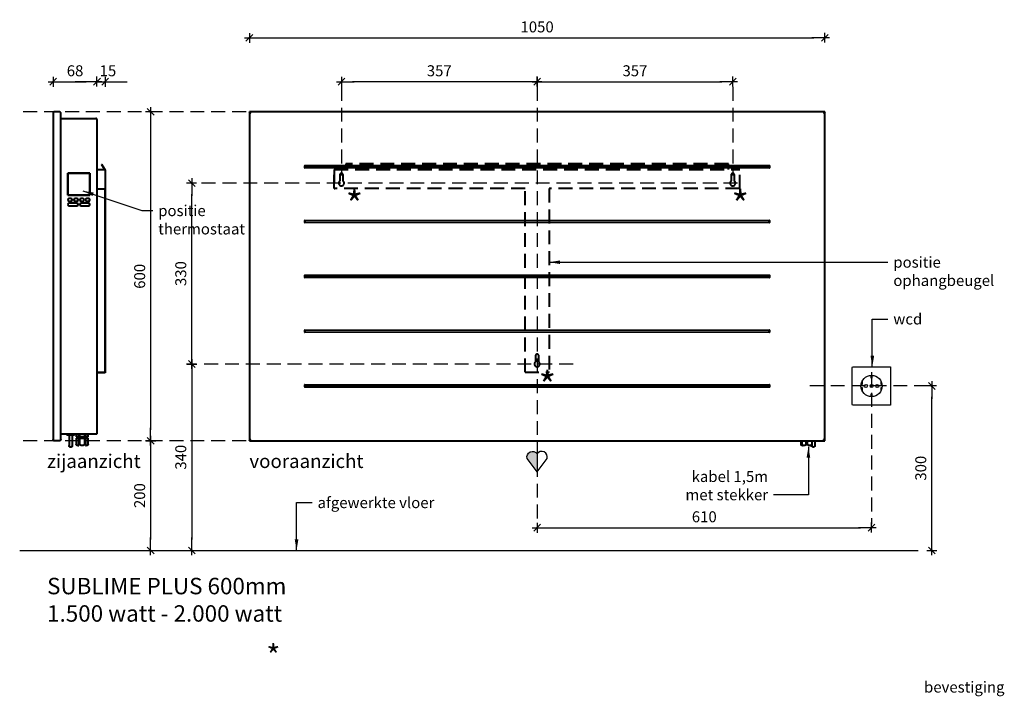
# Model space of a CAD drawing. Extents: x -25 to 1921, y -266 to 2328.
# Drawn here: x -25 to 1771, y 1094 to 2328 of the extents above; entities that cross this region are included whole.
import ezdxf

# ---------------------------------------------------------------- set-up
doc = ezdxf.new("R2010")
doc.units = 0
doc.header["$LTSCALE"] = 2
doc.header["$PDMODE"] = 1
doc.header["$PDSIZE"] = -3
doc.linetypes.add('DASHED', pattern=[19.05, 12.7, -6.35])
doc.layers.get('0').update_dxf_attribs({"linetype": 'CONTINUOUS'})
doc.layers.get('DEFPOINTS').update_dxf_attribs({"linetype": 'CONTINUOUS'})
doc.layers.add('Layer 1', color=7, linetype='CONTINUOUS')
doc.layers.add('M-EQPM', color=1, linetype='CONTINUOUS', lineweight=40)
doc.styles.add('ALFA-0_25', font='verdana.ttf')
doc.styles.add('Roman S', font='romans.shx')
doc.dimstyles.new('Rialto style 1', dxfattribs={"dimtxt": 2, "dimasz": 2, "dimexe": 0, "dimexo": 0, "dimgap": 1, "dimtad": 1, "dimzin": 12, "dimdsep": 46, "dimtxsty": 'Roman S', "dimblk1": 'DIM1', "dimblk2": 'DIM1', "dimsah": 1, "dimcen": 1, "dimse1": 1, "dimse2": 1, "dimclrd": 1, "dimclre": 1, "dimclrt": 2, "dimadec": 0, "dimazin": 0, "dimtfac": 0.75, "dimtix": 1, "dimtmove": 1, "dimatfit": 3, "dimfxl": 1, "dimtvp": 1.5, "dimtolj": 1, "dimtzin": 0, "dimarcsym": 0})

# ---------------------------------------------------------------- blocks, each defined once
blk = doc.blocks.new('DIM1')
at = {"color": 1}
for p, q in [((0.438, 0), (-1.173, 0)), ((0.31, 0.31), (-0.31, -0.31))]:
    blk.add_line(p, q, dxfattribs=at)
at = {"color": 1, "linetype": 'ByBlock'}
blk.add_line((0, -0.438), (0, 0.467), dxfattribs=at)
at = {"color": 1, "const_width": 0.0953}
blk.add_lwpolyline([(-0.048, 0, 1), (0.048, 0, 1)], format="xyb", close=True, dxfattribs=at)
blk = doc.blocks.new('*D10')
at = {"color": 1, "lineweight": -2, "transparency": 16777216}
blk.add_line((1639, 1380), (1639, 1640), dxfattribs=at)
at = {"layer": 'DEFPOINTS', "color": 0, "transparency": 16777216}
for p in [(1544.8, 1660), (1639, 1660), (1744.6, 1360)]:
    blk.add_point(p, dxfattribs=at)
at = {"color": 1, "lineweight": -2, "transparency": 16777216, "xscale": 20, "yscale": 20, "zscale": 20}
for p, rotation in [((1639, 1660), 90), ((1639, 1360), 270)]:
    blk.add_blockref('DIM1', p, dxfattribs=dict(at, rotation=rotation))
at = {"color": 2, "transparency": 16777216, "insert": (1619, 1510), "char_height": 20, "attachment_point": 5, "rotation": 90, "style": 'Roman S'}
blk.add_mtext('\\A1;300', dxfattribs=at)
blk = doc.blocks.new('*D11')
at = {"color": 1, "lineweight": -2, "transparency": 16777216}
blk.add_line((899, 2215), (582, 2215), dxfattribs=at)
at = {"layer": 'DEFPOINTS', "color": 0, "transparency": 16777216}
for p in [(919, 2295), (562, 2215), (562, 2100)]:
    blk.add_point(p, dxfattribs=at)
at = {"color": 1, "lineweight": -2, "transparency": 16777216, "xscale": 20, "yscale": 20, "zscale": 20, "rotation": 180}
blk.add_blockref('DIM1', (562, 2215), dxfattribs=at)
at = {"color": 1, "lineweight": -2, "transparency": 16777216, "xscale": 20, "yscale": 20, "zscale": 20}
blk.add_blockref('DIM1', (919, 2215), dxfattribs=at)
at = {"color": 2, "transparency": 16777216, "insert": (740.5, 2235), "char_height": 20, "attachment_point": 5, "style": 'Roman S'}
blk.add_mtext('\\A1;357', dxfattribs=at)
blk = doc.blocks.new('*D12')
at = {"color": 1, "lineweight": -2, "transparency": 16777216}
blk.add_line((56, 2215), (96, 2215), dxfattribs=at)
at = {"layer": 'DEFPOINTS', "color": 0, "transparency": 16777216}
for p in [(116, 2215), (116, 2146), (36, 2000)]:
    blk.add_point(p, dxfattribs=at)
at = {"color": 1, "lineweight": -2, "transparency": 16777216, "xscale": 20, "yscale": 20, "zscale": 20, "rotation": 180}
blk.add_blockref('DIM1', (36, 2215), dxfattribs=at)
at = {"color": 1, "lineweight": -2, "transparency": 16777216, "xscale": 20, "yscale": 20, "zscale": 20}
blk.add_blockref('DIM1', (116, 2215), dxfattribs=at)
at = {"color": 2, "transparency": 16777216, "insert": (76, 2235), "char_height": 20, "attachment_point": 5, "style": 'Roman S'}
blk.add_mtext('\\A1;68', dxfattribs=at)
blk = doc.blocks.new('*D13')
at = {"color": 1, "lineweight": -2, "transparency": 16777216}
for p, q in [((96, 2215), (76, 2215)), ((116, 2215), (131, 2215)), ((151, 2215), (171, 2215))]:
    blk.add_line(p, q, dxfattribs=at)
at = {"layer": 'DEFPOINTS', "color": 0, "transparency": 16777216}
for p in [(131, 2215), (116, 2054), (131, 2054)]:
    blk.add_point(p, dxfattribs=at)
at = {"color": 1, "lineweight": -2, "transparency": 16777216, "xscale": 20, "yscale": 20, "zscale": 20}
blk.add_blockref('DIM1', (116, 2215), dxfattribs=at)
at = {"color": 1, "lineweight": -2, "transparency": 16777216, "xscale": 20, "yscale": 20, "zscale": 20, "rotation": 180}
blk.add_blockref('DIM1', (131, 2215), dxfattribs=at)
at = {"color": 2, "transparency": 16777216, "insert": (136, 2235), "char_height": 20, "attachment_point": 5, "style": 'Roman S'}
blk.add_mtext('\\A1;15', dxfattribs=at)
blk = doc.blocks.new('*D14')
at = {"color": 1, "lineweight": -2, "transparency": 16777216}
blk.add_line((939, 1401.4), (1509, 1401.4), dxfattribs=at)
at = {"layer": 'DEFPOINTS', "color": 0, "transparency": 16777216}
for p in [(919, 1654.4), (1529, 1546.6), (1529, 1401.4)]:
    blk.add_point(p, dxfattribs=at)
at = {"color": 1, "lineweight": -2, "transparency": 16777216, "xscale": 20, "yscale": 20, "zscale": 20, "rotation": 180}
blk.add_blockref('DIM1', (919, 1401.4), dxfattribs=at)
at = {"color": 1, "lineweight": -2, "transparency": 16777216, "xscale": 20, "yscale": 20, "zscale": 20}
blk.add_blockref('DIM1', (1529, 1401.4), dxfattribs=at)
at = {"color": 2, "transparency": 16777216, "insert": (1224, 1421.4), "char_height": 20, "attachment_point": 5, "style": 'Roman S'}
blk.add_mtext('\\A1;610', dxfattribs=at)
blk = doc.blocks.new('*D16')
at = {"color": 1, "lineweight": -2, "transparency": 16777216}
blk.add_line((414, 2295), (1424, 2295), dxfattribs=at)
at = {"layer": 'DEFPOINTS', "color": 0, "transparency": 16777216}
for p in [(1444, 2295), (394, 1780.8), (1444, 1780.8)]:
    blk.add_point(p, dxfattribs=at)
at = {"color": 1, "lineweight": -2, "transparency": 16777216, "xscale": 20, "yscale": 20, "zscale": 20, "rotation": 180}
blk.add_blockref('DIM1', (394, 2295), dxfattribs=at)
at = {"color": 1, "lineweight": -2, "transparency": 16777216, "xscale": 20, "yscale": 20, "zscale": 20}
blk.add_blockref('DIM1', (1444, 2295), dxfattribs=at)
at = {"color": 2, "transparency": 16777216, "insert": (919, 2315), "char_height": 20, "attachment_point": 5, "style": 'Roman S'}
blk.add_mtext('\\A1;1050', dxfattribs=at)
blk = doc.blocks.new('*D18')
at = {"color": 1, "lineweight": -2, "transparency": 16777216}
blk.add_line((939, 2215), (1256, 2215), dxfattribs=at)
at = {"layer": 'DEFPOINTS', "color": 0, "transparency": 16777216}
for p in [(919, 2289), (1276, 2215), (1276, 2100)]:
    blk.add_point(p, dxfattribs=at)
at = {"color": 1, "lineweight": -2, "transparency": 16777216, "xscale": 20, "yscale": 20, "zscale": 20, "rotation": 180}
blk.add_blockref('DIM1', (919, 2215), dxfattribs=at)
at = {"color": 1, "lineweight": -2, "transparency": 16777216, "xscale": 20, "yscale": 20, "zscale": 20}
blk.add_blockref('DIM1', (1276, 2215), dxfattribs=at)
at = {"color": 2, "transparency": 16777216, "insert": (1097.5, 2235), "char_height": 20, "attachment_point": 5, "style": 'Roman S'}
blk.add_mtext('\\A1;357', dxfattribs=at)
blk = doc.blocks.new('*D21')
at = {"color": 1, "lineweight": -2, "transparency": 16777216}
blk.add_line((288.9, 1680), (288.9, 1380), dxfattribs=at)
at = {"layer": 'DEFPOINTS', "color": 0, "transparency": 16777216}
for p in [(394, 1700), (288.9, 1360), (596.3, 1360)]:
    blk.add_point(p, dxfattribs=at)
at = {"color": 1, "lineweight": -2, "transparency": 16777216, "xscale": 20, "yscale": 20, "zscale": 20}
for p, rotation in [((288.9, 1700), 90), ((288.9, 1360), 270)]:
    blk.add_blockref('DIM1', p, dxfattribs=dict(at, rotation=rotation))
at = {"color": 2, "transparency": 16777216, "insert": (268.9, 1530), "char_height": 20, "attachment_point": 5, "rotation": 90, "style": 'Roman S'}
blk.add_mtext('\\A1;340', dxfattribs=at)
blk = doc.blocks.new('*D22')
at = {"color": 1, "lineweight": -2, "transparency": 16777216}
blk.add_line((288.9, 1720), (288.9, 2010), dxfattribs=at)
at = {"layer": 'DEFPOINTS', "color": 0, "transparency": 16777216}
for p in [(288.9, 2030), (557, 2030), (324, 1700)]:
    blk.add_point(p, dxfattribs=at)
at = {"color": 1, "lineweight": -2, "transparency": 16777216, "xscale": 20, "yscale": 20, "zscale": 20}
for p, rotation in [((288.9, 2030), 90), ((288.9, 1700), 270)]:
    blk.add_blockref('DIM1', p, dxfattribs=dict(at, rotation=rotation))
at = {"color": 2, "transparency": 16777216, "insert": (268.9, 1865), "char_height": 20, "attachment_point": 5, "rotation": 90, "style": 'Roman S'}
blk.add_mtext('\\A1;330', dxfattribs=at)
blk = doc.blocks.new('*D31')
at = {"color": 1, "lineweight": -2, "transparency": 16777216}
blk.add_line((213.9, 1540), (213.9, 1380), dxfattribs=at)
at = {"layer": 'DEFPOINTS', "color": 0, "transparency": 16777216}
for p in [(394, 1560), (213.9, 1360), (521.3, 1360)]:
    blk.add_point(p, dxfattribs=at)
at = {"color": 1, "lineweight": -2, "transparency": 16777216, "xscale": 20, "yscale": 20, "zscale": 20}
for p, rotation in [((213.9, 1560), 90), ((213.9, 1360), 270)]:
    blk.add_blockref('DIM1', p, dxfattribs=dict(at, rotation=rotation))
at = {"color": 2, "transparency": 16777216, "insert": (193.9, 1460), "char_height": 20, "attachment_point": 5, "rotation": 90, "style": 'Roman S'}
blk.add_mtext('\\A1;200', dxfattribs=at)
blk = doc.blocks.new('*D30')
at = {"color": 1, "lineweight": -2, "transparency": 16777216}
blk.add_line((213.9, 2140), (213.9, 1580), dxfattribs=at)
at = {"layer": 'DEFPOINTS', "color": 0, "transparency": 16777216}
for p in [(-25, 2160), (213.9, 1560), (404, 1560)]:
    blk.add_point(p, dxfattribs=at)
at = {"color": 1, "lineweight": -2, "transparency": 16777216, "xscale": 20, "yscale": 20, "zscale": 20}
for p, rotation in [((213.9, 2160), 90), ((213.9, 1560), 270)]:
    blk.add_blockref('DIM1', p, dxfattribs=dict(at, rotation=rotation))
at = {"color": 2, "transparency": 16777216, "insert": (193.9, 1860), "char_height": 20, "attachment_point": 5, "rotation": 90, "style": 'Roman S'}
blk.add_mtext('\\A1;600', dxfattribs=at)
blk = doc.blocks.new('Sublime_View R')
at = {"layer": 'M-EQPM'}
for p, q in [((-191.9, 1825.6), (-191.9, 1230.6)), ((-180.4, 1828.1), (-189.4, 1828.1)), ((-177.9, 1230.6), (-177.9, 1825.6)), ((-177.9, 1816.1), (-113.9, 1816.1)), ((-111.9, 1242.1), (-111.9, 1814.1)), ((-103.9, 1732.1), (-102.9, 1732.1)), ((-103.9, 1732.1), (-97.9, 1722.1)), ((-96.9, 1722.1), (-102.9, 1732.1)), ((-164.9, 1716.1), (-124.9, 1716.1)), ((-164.9, 1676.1), (-164.9, 1716.1)), ((-124.9, 1716.1), (-164.9, 1716.1)), ((-164.9, 1716.1), (-164.9, 1676.1)), ((-124.9, 1716.1), (-124.9, 1676.1)), ((-124.9, 1676.1), (-124.9, 1716.1)), ((-96.9, 1722.1), (-111.9, 1722.1)), ((-96.9, 1722.1), (-96.9, 1687.1)), ((-124.9, 1676.1), (-164.9, 1676.1)), ((-164.9, 1676.1), (-124.9, 1676.1)), ((-96.9, 1687.1), (-111.9, 1687.1)), ((-97.7, 1687.1), (-97.7, 1352.9)), ((-96.9, 1687.1), (-96.9, 1352.1)), ((-159.6, 1670.1), (-162.4, 1670.1)), ((-162.4, 1665.1), (-159.6, 1665.1)), ((-148.9, 1661.6), (-162.4, 1661.6)), ((-162.4, 1656.6), (-148.9, 1656.6)), ((-148.9, 1670.1), (-151.7, 1670.1)), ((-151.7, 1665.1), (-148.9, 1665.1)), ((-138.1, 1670.1), (-140.9, 1670.1)), ((-140.9, 1665.1), (-138.1, 1665.1)), ((-127.4, 1661.6), (-140.9, 1661.6)), ((-140.9, 1656.6), (-127.4, 1656.6)), ((-127.4, 1670.1), (-130.2, 1670.1)), ((-130.2, 1665.1), (-127.4, 1665.1)), ((-97.7, 1352.9), (-111.9, 1352.9)), ((-96.9, 1352.1), (-111.9, 1352.1)), ((-113.9, 1240.1), (-177.9, 1240.1)), ((-166.9, 1240.1), (-166.9, 1238.6)), ((-152.9, 1238.6), (-152.9, 1240.1)), ((-149.9, 1240.1), (-149.9, 1235.1)), ((-145.3, 1235.1), (-145.3, 1240.1)), ((-143.6, 1240.1), (-143.6, 1235.1)), ((-134.3, 1235.1), (-134.3, 1240.1)), ((-132.6, 1240.1), (-132.6, 1235.1)), ((-127.9, 1235.1), (-127.9, 1240.1)), ((-180.4, 1228.1), (-189.4, 1228.1)), ((-159.9, 1238.6), (-166.9, 1238.6)), ((-162.9, 1238.6), (-162.9, 1219.6)), ((-152.9, 1238.6), (-159.9, 1238.6)), ((-156.9, 1219.6), (-156.9, 1238.6)), ((-145.3, 1235.1), (-149.9, 1235.1)), ((-149.9, 1233.1), (-145.3, 1233.1)), ((-149.9, 1233.1), (-149.9, 1221.1)), ((-145.9, 1235.1), (-145.9, 1233.1)), ((-143.6, 1235.1), (-145.3, 1235.1)), ((-145.3, 1233.1), (-143.6, 1233.1)), ((-145.3, 1221.1), (-145.3, 1233.1)), ((-134.3, 1235.1), (-143.6, 1235.1)), ((-143.6, 1233.1), (-134.3, 1233.1)), ((-143.6, 1233.1), (-143.6, 1221.1)), ((-132.6, 1235.1), (-134.3, 1235.1)), ((-134.3, 1233.1), (-132.6, 1233.1)), ((-134.3, 1221.1), (-134.3, 1233.1)), ((-127.9, 1235.1), (-132.6, 1235.1)), ((-132.6, 1233.1), (-127.9, 1233.1)), ((-132.6, 1233.1), (-132.6, 1221.1)), ((-131.9, 1233.1), (-131.9, 1235.1)), ((-127.9, 1221.1), (-127.9, 1233.1))]:
    blk.add_line(p, q, dxfattribs=at)
at = {"layer": 'M-EQPM', "flags": 128}
for points in [[(-159.9, 1216.6), (-160.1, 1216.6), (-160.2, 1216.6), (-160.3, 1216.6), (-160.4, 1216.6), (-160.5, 1216.6), (-160.7, 1216.6), (-160.8, 1216.7), (-160.9, 1216.7), (-161, 1216.7), (-161.1, 1216.8), (-161.2, 1216.8), (-161.3, 1216.9), (-161.4, 1217), (-161.5, 1217), (-161.6, 1217.1), (-161.7, 1217.2), (-161.8, 1217.2), (-161.9, 1217.3), (-162, 1217.4), (-162.1, 1217.5), (-162.2, 1217.6), (-162.3, 1217.6), (-162.3, 1217.7), (-162.4, 1217.8), (-162.5, 1217.9), (-162.5, 1218), (-162.6, 1218.1), (-162.6, 1218.3), (-162.7, 1218.4), (-162.7, 1218.5), (-162.8, 1218.6), (-162.8, 1218.7), (-162.9, 1218.8), (-162.9, 1218.9), (-162.9, 1219), (-162.9, 1219.2), (-162.9, 1219.3), (-162.9, 1219.4), (-162.9, 1219.5), (-162.9, 1219.6)], [(-156.9, 1219.6), (-157, 1219.4), (-157, 1219.3), (-157, 1219.2), (-157, 1219.1), (-157, 1219), (-157, 1218.8), (-157.1, 1218.7), (-157.1, 1218.6), (-157.1, 1218.5), (-157.2, 1218.4), (-157.2, 1218.3), (-157.3, 1218.2), (-157.3, 1218.1), (-157.4, 1218), (-157.5, 1217.9), (-157.5, 1217.8), (-157.6, 1217.7), (-157.7, 1217.6), (-157.8, 1217.5), (-157.9, 1217.4), (-157.9, 1217.3), (-158, 1217.2), (-158.1, 1217.2), (-158.2, 1217.1), (-158.3, 1217), (-158.4, 1217), (-158.5, 1216.9), (-158.6, 1216.9), (-158.8, 1216.8), (-158.9, 1216.8), (-159, 1216.7), (-159.1, 1216.7), (-159.2, 1216.7), (-159.3, 1216.6), (-159.4, 1216.6), (-159.6, 1216.6), (-159.7, 1216.6), (-159.8, 1216.6), (-159.9, 1216.6), (-159.9, 1216.6)], [(-145.3, 1219.1), (-145.5, 1219.1), (-145.8, 1219.1), (-146.1, 1219.1), (-146.3, 1219.1), (-146.6, 1219.2), (-146.8, 1219.2), (-147, 1219.3), (-147.3, 1219.4), (-147.5, 1219.5), (-147.8, 1219.6), (-148, 1219.7), (-148.2, 1219.8), (-148.4, 1219.9), (-148.7, 1220), (-148.9, 1220.2), (-149.1, 1220.3), (-149.3, 1220.5), (-149.5, 1220.6), (-149.7, 1220.8), (-149.8, 1221), (-149.9, 1221.1)], [(-127.9, 1221.1), (-128.1, 1220.9), (-128.3, 1220.7), (-128.5, 1220.6), (-128.7, 1220.4), (-128.9, 1220.3), (-129.1, 1220.1), (-129.3, 1220), (-129.5, 1219.9), (-129.8, 1219.7), (-130, 1219.6), (-130.2, 1219.5), (-130.5, 1219.4), (-130.7, 1219.4), (-130.9, 1219.3), (-131.2, 1219.2), (-131.4, 1219.2), (-131.7, 1219.1), (-131.9, 1219.1), (-132.2, 1219.1), (-132.4, 1219.1), (-132.6, 1219.1)]]:
    blk.add_lwpolyline(points, dxfattribs=at)
at = {"layer": 'M-EQPM'}
for centre, start, end in [((-162.4, 1667.6), 90, 270), ((-162.4, 1659.1), 90, 270), ((-159.6, 1667.6), 270, 90), ((-151.7, 1667.6), 90, 270), ((-148.9, 1667.6), 270, 90), ((-148.9, 1659.1), 270, 90), ((-140.9, 1667.6), 90, 270), ((-140.9, 1659.1), 90, 270), ((-138.1, 1667.6), 270, 90), ((-130.2, 1667.6), 90, 270), ((-127.4, 1667.6), 270, 90), ((-127.4, 1659.1), 270, 90)]:
    blk.add_arc(centre, 2.5, start, end, dxfattribs=at)
for points, knots in [([(-189.4, 1828.1), (-189.7, 1828.1), (-190, 1828), (-190.4, 1827.9), (-190.7, 1827.7), (-190.9, 1827.6), (-191.1, 1827.4), (-191.3, 1827.3), (-191.4, 1827.1), (-191.6, 1826.9), (-191.7, 1826.7), (-191.8, 1826.5), (-191.9, 1826.1), (-191.9, 1825.8), (-191.9, 1825.6)], [0, 0, 0, 0, 0.166667, 0.25, 0.333333, 0.416667, 0.458333, 0.5, 0.583333, 0.666667, 0.708333, 0.75, 0.833333, 1, 1, 1, 1]), ([(-177.9, 1825.6), (-177.9, 1825.8), (-178, 1826.1), (-178.1, 1826.5), (-178.3, 1826.8), (-178.4, 1826.9), (-178.5, 1827.1), (-178.6, 1827.3), (-178.8, 1827.4), (-179, 1827.6), (-179.2, 1827.7), (-179.5, 1827.9), (-179.9, 1828), (-180.2, 1828.1), (-180.4, 1828.1)], [0, 0, 0, 0, 0.166667, 0.25, 0.333333, 0.375, 0.416667, 0.5, 0.541667, 0.583333, 0.666667, 0.75, 0.833333, 1, 1, 1, 1]), ([(-111.9, 1814.1), (-111.9, 1814.2), (-112, 1814.5), (-112.1, 1814.8), (-112.2, 1815), (-112.3, 1815.2), (-112.4, 1815.3), (-112.5, 1815.5), (-112.7, 1815.6), (-112.9, 1815.8), (-113.2, 1815.9), (-113.5, 1816), (-113.8, 1816.1), (-113.9, 1816.1)], [0, 0, 0, 0, 0.166667, 0.25, 0.333333, 0.375, 0.416667, 0.5, 0.583333, 0.666667, 0.75, 0.833333, 1, 1, 1, 1]), ([(-111.9, 1242.1), (-111.9, 1241.9), (-112, 1241.6), (-112.1, 1241.3), (-112.2, 1241.1), (-112.3, 1240.9), (-112.4, 1240.8), (-112.5, 1240.6), (-112.7, 1240.5), (-112.9, 1240.3), (-113.2, 1240.2), (-113.5, 1240.1), (-113.8, 1240.1), (-113.9, 1240.1)], [0, 0, 0, 0, 0.166667, 0.25, 0.333333, 0.375, 0.416667, 0.5, 0.583333, 0.666667, 0.75, 0.833333, 1, 1, 1, 1]), ([(-189.4, 1228.1), (-189.7, 1228.1), (-190, 1228.1), (-190.4, 1228.2), (-190.7, 1228.4), (-190.9, 1228.5), (-191.1, 1228.7), (-191.3, 1228.8), (-191.4, 1229), (-191.6, 1229.3), (-191.7, 1229.5), (-191.8, 1229.6), (-191.9, 1230), (-191.9, 1230.3), (-191.9, 1230.6)], [0, 0, 0, 0, 0.166667, 0.25, 0.333333, 0.416667, 0.458333, 0.5, 0.583333, 0.666667, 0.708333, 0.75, 0.833333, 1, 1, 1, 1]), ([(-177.9, 1230.6), (-177.9, 1230.3), (-178, 1230), (-178.1, 1229.6), (-178.3, 1229.4), (-178.4, 1229.2), (-178.5, 1229), (-178.6, 1228.8), (-178.8, 1228.7), (-179, 1228.5), (-179.2, 1228.4), (-179.5, 1228.2), (-179.9, 1228.1), (-180.2, 1228.1), (-180.4, 1228.1)], [0, 0, 0, 0, 0.166667, 0.25, 0.333333, 0.375, 0.416667, 0.5, 0.541667, 0.583333, 0.666667, 0.75, 0.833333, 1, 1, 1, 1])]:
    blk.add_open_spline(points, degree=3, knots=knots, dxfattribs=at)
for points in [[(-149.9, 1221.1), (-149.4, 1220.7), (-148.4, 1220.2), (-146.8, 1220.2), (-145.8, 1220.7), (-145.3, 1221.1)], [(-149.9, 1221.1), (-149.9, 1221.1), (-149.9, 1221.1), (-149.9, 1221.1)], [(-144.4, 1221.1), (-144.6, 1221.1), (-144.9, 1221.1), (-145.1, 1221.1), (-145.3, 1221.1)], [(-143.6, 1221.1), (-143.8, 1221.1), (-144, 1221.1), (-144.3, 1221.1), (-144.4, 1221.1)], [(-143.6, 1221.1), (-142.6, 1220.7), (-140.6, 1220.2), (-137.3, 1220.2), (-135.3, 1220.7), (-134.3, 1221.1)], [(-132.6, 1221.1), (-132.9, 1221.1), (-133.4, 1221.1), (-134, 1221.1), (-134.3, 1221.1)], [(-132.6, 1221.1), (-132.1, 1220.7), (-131.1, 1220.2), (-129.5, 1220.2), (-128.5, 1220.7), (-127.9, 1221.1)], [(-127.9, 1221.1), (-127.9, 1221.1), (-127.9, 1221.1), (-127.9, 1221.1)]]:
    blk.add_open_spline(points, degree=3, dxfattribs=at)
blk = doc.blocks.new('Sublime 750')
for p, q in [((2181.9, 485.2), (2181.9, 488.9)), ((2183.6, 488.1), (2183.6, 486.1)), ((3029.6, 486.1), (3029.6, 488.1)), ((3031.2, 488.9), (3031.2, 485.2)), ((2181.9, 385.2), (2181.9, 388.9)), ((2183.6, 388.1), (2183.6, 386.1)), ((3029.6, 386.1), (3029.6, 388.1)), ((3031.2, 388.9), (3031.2, 385.2)), ((2181.9, 285.2), (2181.9, 288.9)), ((2183.6, 288.1), (2183.6, 286.1)), ((3029.6, 286.1), (3029.6, 288.1)), ((3031.2, 288.9), (3031.2, 285.2)), ((2181.9, 185.2), (2181.9, 188.9)), ((2183.6, 188.1), (2183.6, 186.1)), ((3029.6, 186.1), (3029.6, 188.1)), ((3031.2, 188.9), (3031.2, 185.2)), ((2181.9, 85.2), (2181.9, 88.9)), ((2183.6, 88.1), (2183.6, 86.1)), ((3029.6, 86.1), (3029.6, 88.1)), ((3031.2, 88.9), (3031.2, 85.2))]:
    blk.add_line(p, q)
for centre, start, end in [((2182.7, 488.9), 90, 180), ((2182.7, 485.2), 180, 270), ((3030.4, 488.9), 0, 90), ((3030.4, 485.2), 270, 0), ((2182.7, 388.9), 90, 180), ((2182.7, 385.2), 180, 270), ((3030.4, 388.9), 0, 90), ((3030.4, 385.2), 270, 0), ((2182.7, 288.9), 90, 180), ((3030.4, 288.9), 360, 90), ((2182.7, 285.2), 180, 270), ((3030.4, 285.2), 270, 0), ((2182.7, 188.9), 90, 180), ((2182.7, 185.2), 180, 270), ((3030.4, 188.9), 360, 90), ((3030.4, 185.2), 270, 0), ((2182.7, 88.9), 90, 180), ((2182.7, 85.2), 180, 270), ((3030.4, 88.9), 360, 90), ((3030.4, 85.2), 270, 0)]:
    blk.add_arc(centre, 0.833, start, end)
at = {"layer": 'Layer 1'}
for p, q in [((2182.7, 489.7), (3030.4, 489.7)), ((3029.6, 488.1), (2183.6, 488.1)), ((2183.6, 486.1), (3029.6, 486.1)), ((3030.4, 484.4), (2182.7, 484.4)), ((2182.7, 389.7), (3030.4, 389.7)), ((3030.4, 384.4), (2182.7, 384.4)), ((3029.6, 388.1), (2183.6, 388.1)), ((2183.6, 386.1), (3029.6, 386.1)), ((2182.7, 289.7), (3030.4, 289.7)), ((3029.6, 288.1), (2183.6, 288.1)), ((3030.4, 284.4), (2182.7, 284.4)), ((2183.6, 286.1), (3029.6, 286.1)), ((2182.7, 189.7), (3030.4, 189.7)), ((3030.4, 184.4), (2182.7, 184.4)), ((3029.6, 188.1), (2183.6, 188.1)), ((2183.6, 186.1), (3029.6, 186.1)), ((2182.7, 89.7), (3030.4, 89.7)), ((3030.4, 84.4), (2182.7, 84.4)), ((3029.6, 88.1), (2183.6, 88.1)), ((2183.6, 86.1), (3029.6, 86.1))]:
    blk.add_line(p, q, dxfattribs=at)
at = {"layer": 'M-EQPM'}
for p, q in [((2081.6, 587.1), (2081.6, -12.9)), ((3131.6, 587.1), (2081.6, 587.1)), ((3131.6, -12.9), (3131.6, 587.1)), ((2081.6, -12.9), (3131.6, -12.9)), ((3088.6, -19.8), (3088.6, -12.9)), ((3089.5, -12.9), (3089.5, -19.8)), ((3097.6, -19.8), (3097.6, -12.9)), ((3099.5, -12.9), (3099.5, -19.8)), ((3107.6, -12.9), (3107.6, -21.4)), ((3113.6, -21.4), (3113.6, -12.9)), ((3107.6, -21.5), (3107.6, -21.4)), ((3107.6, -21.6), (3107.6, -21.5)), ((3107.6, -21.7), (3107.6, -21.6)), ((3107.6, -21.8), (3107.6, -21.7)), ((3107.6, -21.9), (3107.6, -21.8)), ((3107.6, -22), (3107.6, -21.9)), ((3107.7, -22.2), (3107.6, -22)), ((3107.7, -22.3), (3107.7, -22.2)), ((3107.7, -22.4), (3107.7, -22.3)), ((3107.8, -22.5), (3107.7, -22.4)), ((3107.8, -22.6), (3107.8, -22.5)), ((3107.9, -22.7), (3107.8, -22.6)), ((3107.9, -22.8), (3107.9, -22.7)), ((3108, -22.9), (3107.9, -22.8)), ((3108, -23), (3108, -22.9)), ((3108.1, -23.1), (3108, -23)), ((3108.2, -23.2), (3108.1, -23.1)), ((3108.3, -23.3), (3108.2, -23.2)), ((3108.3, -23.4), (3108.3, -23.3)), ((3108.4, -23.5), (3108.3, -23.4)), ((3108.5, -23.6), (3108.4, -23.5)), ((3108.6, -23.7), (3108.5, -23.6)), ((3108.7, -23.8), (3108.6, -23.7)), ((3108.8, -23.8), (3108.7, -23.8)), ((3108.9, -23.9), (3108.8, -23.8)), ((3109, -24), (3108.9, -23.9)), ((3109.1, -24), (3109, -24)), ((3109.2, -24.1), (3109.1, -24)), ((3109.3, -24.1), (3109.2, -24.1)), ((3109.4, -24.2), (3109.3, -24.1)), ((3109.5, -24.2), (3109.4, -24.2)), ((3109.6, -24.3), (3109.5, -24.2)), ((3109.7, -24.3), (3109.6, -24.3)), ((3109.9, -24.3), (3109.7, -24.3)), ((3110, -24.4), (3109.9, -24.3)), ((3110.1, -24.4), (3110, -24.4)), ((3110.2, -24.4), (3110.1, -24.4)), ((3110.3, -24.4), (3110.2, -24.4)), ((3110.4, -24.4), (3110.3, -24.4)), ((3110.6, -24.4), (3110.4, -24.4)), ((3110.7, -24.4), (3110.6, -24.4)), ((3110.6, -24.4), (3110.6, -24.4)), ((3110.8, -24.4), (3110.7, -24.4)), ((3111, -24.4), (3110.8, -24.4)), ((3111.1, -24.4), (3111, -24.4)), ((3111.2, -24.4), (3111.1, -24.4)), ((3111.3, -24.3), (3111.2, -24.4)), ((3111.4, -24.3), (3111.3, -24.3)), ((3111.5, -24.3), (3111.4, -24.3)), ((3111.7, -24.2), (3111.5, -24.3)), ((3111.8, -24.2), (3111.7, -24.2)), ((3111.9, -24.1), (3111.8, -24.2)), ((3112, -24.1), (3111.9, -24.1)), ((3112.1, -24), (3112, -24.1)), ((3112.2, -23.9), (3112.1, -24)), ((3112.3, -23.9), (3112.2, -23.9)), ((3112.4, -23.8), (3112.3, -23.9)), ((3112.5, -23.7), (3112.4, -23.8)), ((3112.6, -23.7), (3112.5, -23.7)), ((3112.7, -23.6), (3112.6, -23.7)), ((3112.8, -23.4), (3112.7, -23.5)), ((3112.7, -23.5), (3112.7, -23.6)), ((3112.9, -23.3), (3112.8, -23.4)), ((3113, -23.2), (3112.9, -23.3)), ((3113.1, -23), (3113, -23.1)), ((3113, -23.1), (3113, -23.2)), ((3113.2, -22.9), (3113.1, -23)), ((3113.3, -22.7), (3113.2, -22.8)), ((3113.2, -22.8), (3113.2, -22.9)), ((3113.4, -22.5), (3113.3, -22.6)), ((3113.3, -22.6), (3113.3, -22.7)), ((3113.5, -22.1), (3113.4, -22.2)), ((3113.4, -22.2), (3113.4, -22.4)), ((3113.4, -22.4), (3113.4, -22.5)), ((3113.6, -21.7), (3113.5, -21.8)), ((3113.5, -21.8), (3113.5, -21.9)), ((3113.5, -21.9), (3113.5, -22)), ((3113.5, -22), (3113.5, -22.1)), ((3113.6, -21.4), (3113.6, -21.5)), ((3113.6, -21.5), (3113.6, -21.7))]:
    blk.add_line(p, q, dxfattribs=at)
at = {"layer": 'M-EQPM', "flags": 128}
for points in [[(3092.2, -21.9), (3092, -21.9), (3091.7, -21.9), (3091.5, -21.9), (3091.2, -21.8), (3091, -21.8), (3090.7, -21.7), (3090.5, -21.7), (3090.2, -21.6), (3090, -21.5), (3089.8, -21.4), (3089.5, -21.3), (3089.3, -21.2), (3089.1, -21.1), (3088.9, -20.9), (3088.6, -20.8), (3088.6, -20.8)], [(3107.5, -21.4), (3107.2, -21.5), (3107, -21.6), (3106.8, -21.6), (3106.5, -21.7), (3106.3, -21.8), (3106, -21.8), (3105.8, -21.9), (3105.5, -21.9), (3105.3, -21.9), (3105, -21.9), (3104.9, -21.9)]]:
    blk.add_lwpolyline(points, dxfattribs=at)
at = {"layer": 'M-EQPM'}
for points, knots in [([(2084.1, 584.6), (2083.8, 584.8), (2083.5, 585.1), (2083.1, 585.5), (2082.9, 585.8), (2082.7, 586), (2082.5, 586.1), (2082.3, 586.3), (2082.2, 586.5), (2082, 586.6), (2081.9, 586.8), (2081.7, 586.9), (2081.6, 587), (2081.6, 587.1), (2081.6, 587.1)], [-1, -1, -1, -1, -0.833333, -0.75, -0.666667, -0.625, -0.583333, -0.5, -0.458333, -0.416667, -0.333333, -0.25, -0.166667, 0, 0, 0, 0]), ([(3131.6, 587.1), (3131.6, 587.1), (3131.5, 587), (3131.4, 586.9), (3131.2, 586.8), (3131.1, 586.6), (3130.9, 586.5), (3130.8, 586.3), (3130.6, 586.1), (3130.4, 585.9), (3130.2, 585.7), (3130, 585.5), (3129.6, 585.1), (3129.3, 584.8), (3129.1, 584.6)], [0, 0, 0, 0, 0.166667, 0.25, 0.333333, 0.416667, 0.458333, 0.5, 0.583333, 0.666667, 0.708333, 0.75, 0.833333, 1, 1, 1, 1]), ([(2081.6, -12.9), (2081.6, -12.9), (2081.6, -12.9), (2081.7, -12.7), (2081.9, -12.6), (2082, -12.4), (2082.2, -12.3), (2082.3, -12.2), (2082.5, -11.9), (2082.8, -11.7), (2083, -11.5), (2083.2, -11.3), (2083.5, -11), (2083.8, -10.6), (2084.1, -10.4)], [0, 0, 0, 0, 0.166667, 0.25, 0.333333, 0.416667, 0.458333, 0.5, 0.583333, 0.666667, 0.708333, 0.75, 0.833333, 1, 1, 1, 1]), ([(3131.6, -12.9), (3131.6, -12.9), (3131.5, -12.9), (3131.4, -12.7), (3131.2, -12.6), (3131.1, -12.4), (3130.9, -12.3), (3130.8, -12.2), (3130.6, -11.9), (3130.4, -11.7), (3130.2, -11.5), (3130, -11.3), (3129.6, -11), (3129.3, -10.6), (3129.1, -10.4)], [0, 0, 0, 0, 0.166667, 0.25, 0.333333, 0.416667, 0.458333, 0.5, 0.583333, 0.666667, 0.708333, 0.75, 0.833333, 1, 1, 1, 1]), ([(3099.5, -19.8), (3100.4, -20.2), (3102.1, -20.8), (3105, -20.8), (3106.7, -20.3), (3107.6, -19.9)], [0, 0, 0, 0, 0.3333333, 0.6666667, 0.9934236, 0.9934236, 0.9934236, 0.9934236])]:
    blk.add_open_spline(points, degree=3, knots=knots, dxfattribs=at)
for points in [[(3088.6, -20.7), (3088.6, -20.5), (3088.6, -20.2), (3088.6, -19.8)], [(3089.5, -19.8), (3089.4, -19.9), (3089, -19.9), (3088.7, -19.9), (3088.6, -19.8)], [(3089.5, -19.8), (3090.4, -20.2), (3092.1, -20.8), (3095, -20.8), (3096.7, -20.2), (3097.6, -19.8)], [(3099.5, -19.8), (3099.2, -19.9), (3098.6, -19.9), (3097.9, -19.9), (3097.6, -19.8)]]:
    blk.add_open_spline(points, degree=3, dxfattribs=at)

msp = doc.modelspace()

# ---------------------------------------------------------------- hatches: boundary and pattern name
h = msp.add_hatch(color=8)
h.dxf.hatch_style = 1
h.paths.add_polyline_path([(919.024, 1536.337, 0.82252749), (900.671, 1527.658), (919.024, 1503.383)])

# ---------------------------------------------------------------- linework, layer by layer
at = {"color": 7, "linetype": 'DASHED'}
for p, q in [((919.024, 2205.661), (919.024, 1407.563)), ((1529.025, 1685.29), (1529.025, 1407.973))]:
    msp.add_line(p, q, dxfattribs=at)
at = {"color": 1}
for p, q in [((1564.587, 1694.981), (1564.587, 1694.981)), ((1527.206, 1658.053), (1531.101, 1661.947))]:
    msp.add_line(p, q, dxfattribs=at)
at = {"color": 4}
msp.add_line((-25, 1360), (1614.024, 1360), dxfattribs=at)
at = {"color": 7, "linetype": 'DASHED'}
for points in [[(562.024, 2205.661), (562.024, 2043.794)], [(1276.024, 2205.661), (1276.024, 2043.794)], [(769.024, 2160), (-25, 2160)], [(1284.742, 2030), (302.685, 2030)], [(984.595, 1700), (303.271, 1700)], [(1632.486, 1660), (1410.956, 1660)], [(769.024, 1560), (-25, 1560)]]:
    msp.add_lwpolyline(points, dxfattribs=at)
at = {"color": 8}
for points in [[(919.024, 1503.383), (900.671, 1527.658, -0.82252749), (919.024, 1536.337), (919.024, 1503.383)], [(919.024, 1503.383), (937.377, 1527.658, 0.82252749), (919.024, 1536.337), (919.024, 1503.383)]]:
    msp.add_lwpolyline(points, format="xyb", dxfattribs=at)
at = {"color": 1}
for points in [[(1494.024, 1693.971), (1494.024, 1694.524), (1494.472, 1694.971), (1495.024, 1694.971)], [(1494.024, 1625.971), (1494.024, 1625.971), (1494.024, 1693.971), (1494.024, 1693.971)], [(1495.024, 1694.971), (1495.024, 1694.971), (1563.024, 1694.971), (1563.024, 1694.971)], [(1563.024, 1694.971), (1563.576, 1694.971), (1564.024, 1694.524), (1564.024, 1693.971)], [(1564.024, 1693.971), (1564.024, 1693.971), (1564.024, 1625.971), (1564.024, 1625.971)], [(1509.762, 1660), (1509.757, 1670.729), (1518.445, 1679.417), (1529.154, 1679.391)], [(1528.423, 1674.361), (1528.423, 1674.361), (1528.423, 1677.256), (1528.423, 1679.379)], [(1529.884, 1674.361), (1529.884, 1674.361), (1528.423, 1674.361), (1528.423, 1674.361)], [(1529.154, 1679.391), (1539.88, 1679.417), (1548.567, 1670.729), (1548.545, 1660)], [(1529.884, 1679.379), (1529.884, 1677.256), (1529.884, 1674.361), (1529.884, 1674.361)], [(1529.154, 1640.609), (1518.445, 1640.607), (1509.757, 1649.294), (1509.762, 1660)], [(1511.791, 1662.84), (1511.791, 1662.84), (1510.661, 1662.84), (1509.967, 1662.84)], [(1509.968, 1657.16), (1510.662, 1657.16), (1511.791, 1657.16), (1511.791, 1657.16)], [(1511.791, 1668.662), (1511.791, 1666.562), (1511.791, 1662.84), (1511.791, 1662.84)], [(1511.791, 1657.16), (1511.791, 1657.16), (1511.791, 1653.419), (1511.791, 1651.353)], [(1515.766, 1660), (1515.746, 1661.599), (1517.033, 1662.887), (1518.606, 1662.921)], [(1518.606, 1657.16), (1517.033, 1657.137), (1515.746, 1658.424), (1515.766, 1660)], [(1518.606, 1662.921), (1520.209, 1662.887), (1521.496, 1661.599), (1521.527, 1660)], [(1521.527, 1660), (1521.496, 1658.424), (1520.209, 1657.137), (1518.606, 1657.16)], [(1526.395, 1660), (1526.431, 1661.52), (1527.654, 1662.743), (1529.154, 1662.759)], [(1529.154, 1657.242), (1527.654, 1657.281), (1526.431, 1658.503), (1526.395, 1660)], [(1529.154, 1662.759), (1530.67, 1662.743), (1531.893, 1661.52), (1531.912, 1660)], [(1548.545, 1660), (1548.567, 1649.294), (1539.88, 1640.607), (1529.154, 1640.609)], [(1531.912, 1660), (1531.893, 1658.503), (1530.67, 1657.281), (1529.154, 1657.242)], [(1536.861, 1660), (1536.828, 1661.599), (1538.115, 1662.887), (1539.701, 1662.921)], [(1539.701, 1657.16), (1538.115, 1657.137), (1536.828, 1658.424), (1536.861, 1660)], [(1539.701, 1662.921), (1541.291, 1662.887), (1542.578, 1661.599), (1542.541, 1660)], [(1542.541, 1660), (1542.578, 1658.424), (1541.291, 1657.137), (1539.701, 1657.16)], [(1546.618, 1662.84), (1546.618, 1662.84), (1546.618, 1666.35), (1546.618, 1668.476)], [(1548.344, 1662.84), (1547.647, 1662.84), (1546.618, 1662.84), (1546.618, 1662.84)], [(1546.618, 1657.16), (1546.618, 1657.16), (1547.646, 1657.16), (1548.343, 1657.16)], [(1546.618, 1651.539), (1546.618, 1653.635), (1546.618, 1657.16), (1546.618, 1657.16)], [(1528.423, 1645.64), (1528.423, 1645.64), (1529.884, 1645.64), (1529.884, 1645.64)], [(1528.423, 1640.622), (1528.423, 1642.746), (1528.423, 1645.64), (1528.423, 1645.64)], [(1529.884, 1645.64), (1529.884, 1645.64), (1529.884, 1642.746), (1529.884, 1640.622)], [(1495.024, 1624.971), (1494.472, 1624.971), (1494.024, 1625.419), (1494.024, 1625.971)], [(1563.024, 1624.971), (1563.024, 1624.971), (1495.024, 1624.971), (1495.024, 1624.971)], [(1564.024, 1625.971), (1564.024, 1625.419), (1563.576, 1624.971), (1563.024, 1624.971)]]:
    msp.add_open_spline(points, degree=3, dxfattribs=at)
at = {"layer": 'M-EQPM', "color": 8, "linetype": 'DASHED'}
for p, q in [((549.024, 2055), (549.024, 2020)), ((549.024, 2020), (549.024, 2055)), ((549.024, 2055), (1289.024, 2055)), ((1268.024, 2065), (570.024, 2065)), ((570.024, 2065), (570.024, 2055)), ((570.024, 2065), (570.024, 2065)), ((1268.024, 2065), (1268.024, 2065)), ((1268.024, 2055), (1268.024, 2065)), ((1268.024, 2055), (1268.024, 2055)), ((1289.024, 2020), (1289.024, 2055)), ((559.024, 2045), (559.024, 2034)), ((559.024, 2034), (559.024, 2034)), ((565.024, 2034), (565.024, 2045)), ((565.024, 2034), (565.024, 2034)), ((1273.024, 2045), (1273.024, 2034)), ((1273.024, 2034), (1273.024, 2034)), ((1279.024, 2034), (1279.024, 2045)), ((1279.024, 2034), (1279.024, 2034)), ((549.024, 2020), (549.824, 2020)), ((897.024, 2020), (549.024, 2020)), ((549.024, 2020), (549.024, 2020)), ((549.824, 2020), (549.824, 2020)), ((897.024, 1685), (897.024, 2020)), ((897.024, 2020), (897.024, 2020)), ((941.024, 2020), (941.024, 1685)), ((1288.224, 2020), (941.024, 2020)), ((941.024, 2020), (941.024, 2020)), ((1288.224, 2020), (1289.024, 2020)), ((1288.224, 2020), (1288.224, 2020)), ((1289.024, 2020), (1289.024, 2020)), ((916.024, 1715), (916.024, 1704)), ((916.024, 1715), (916.024, 1704)), ((922.024, 1704), (922.024, 1715)), ((922.024, 1704), (922.024, 1715)), ((916.024, 1704), (916.024, 1704)), ((922.024, 1704), (922.024, 1704)), ((897.024, 1685), (941.024, 1685)), ((941.024, 1685), (941.024, 1685.8)), ((941.024, 1685.8), (941.024, 1685.8)), ((941.024, 1685), (941.024, 1685))]:
    msp.add_line(p, q, dxfattribs=at)
for centre, radius, start, end in [((562.024, 2045), 3, 0, 180), ((1276.024, 2045), 3, 0, 180), ((562.024, 2030), 5, 126.869898, 53.130102), ((1276.024, 2030), 5, 126.869898, 53.130102), ((919.024, 1715), 3, 0, 180), ((919.024, 1715), 3, 0, 180), ((919.024, 1700), 5, 126.869898, 53.130102), ((919.024, 1700), 5, 126.869898, 53.130102)]:
    msp.add_arc(centre, radius, start, end, dxfattribs=at)

# ---------------------------------------------------------------- block references
for name, p in [('Sublime_View R', (227.949, 331.943)), ('Sublime 750', (-1687.542, 1572.92))]:
    msp.add_blockref(name, p)

# ---------------------------------------------------------------- texts
at = {"color": 2, "style": 'Roman S'}
for s, insert, char_height, attachment_point in [('\\A1;*', (585.652, 1990.422), 50, 5), ('\\A1;*', (1289.652, 1990.422), 50, 5), ('\\A1;positie\\Pthermostaat', (227.722, 1989.779), 20, 1), ('\\A1;positie\\Pophangbeugel', (1568.94, 1895.747), 20, 1), ('\\A1;wcd', (1568.94, 1792.134), 20, 1), ('\\A1;*', (937.652, 1660.422), 50, 5), ('\\A1;kabel 1,5m\\Pmet stekker', (1340.427, 1451.495), 20, 9), ('\\A1;afgewerkte vloer', (518.461, 1457.152), 20, 1), ('\\A1;\\pi-60,l80,t80;{\\H2x;*} bevestiging', (25, 1187.401), 20, 1)]:
    msp.add_mtext(s, dxfattribs=dict(at, insert=insert, char_height=char_height, attachment_point=attachment_point))
at = {"attachment_point": 1, "style": 'ALFA-0_25'}
for s, insert, char_height in [('zijaanzicht', (25.096, 1535.363), 25), ('vooraanzicht', (394.12, 1535.363), 25), ('SUBLIME PLUS 600mm\\P1.500 watt - 2.000 watt', (25, 1310), 30)]:
    msp.add_mtext(s, dxfattribs=dict(at, insert=insert, char_height=char_height))

# ---------------------------------------------------------------- dimensions: what is measured, and where the dimension line sits
for base, p1, p2, picture, middle in [((1444.024, 2295), (394.024, 1780.813), (1444.024, 1780.813), '*D16', (919.024, 2315)), ((562.024, 2215), (919.024, 2295), (562.024, 2100), '*D11', (740.524, 2235)), ((1276.024, 2215), (919.024, 2288.968), (1276.024, 2100), '*D18', (1097.524, 2235)), ((1529.025, 1401.436), (919.024, 1654.438), (1529.025, 1546.632), '*D14', (1224.024, 1421.436))]:
    dim = msp.add_linear_dim(base=base, p1=p1, p2=p2, dimstyle='Rialto style 1', override={"dimscale": 10})
    dim.commit()
    dim.dimension.update_dxf_attribs({"geometry": picture, "text_midpoint": middle})
dim = msp.add_linear_dim(base=(116, 2215), p1=(36, 2000), p2=(116, 2146), text='68', dimstyle='Rialto style 1', override={"dimscale": 10})
dim.commit()
dim.dimension.update_dxf_attribs({"geometry": '*D12', "text_midpoint": (76, 2235)})
dim = msp.add_linear_dim(base=(131, 2215), p1=(116, 2054), p2=(131, 2054), dimstyle='Rialto style 1', override={"dimscale": 10})
dim.commit()
dim.dimension.update_dxf_attribs({"geometry": '*D13', "text_midpoint": (136, 2215), "dimtype": 160})
for base, p1, p2, picture, middle in [((213.931, 1560), (-25, 2160), (404.024, 1560), '*D30', (193.931, 1860)), ((288.931, 2030), (324.01, 1700), (557.024, 2030), '*D22', (268.931, 1865)), ((288.931, 1360), (394.024, 1700), (596.257, 1360), '*D21', (268.931, 1530)), ((1639.024, 1660), (1744.599, 1360), (1544.789, 1660), '*D10', (1619.024, 1510)), ((213.931, 1360), (394.024, 1560), (521.257, 1360), '*D31', (193.931, 1460))]:
    dim = msp.add_linear_dim(base=base, p1=p1, p2=p2, angle=90, dimstyle='Rialto style 1', override={"dimscale": 10})
    dim.commit()
    dim.dimension.update_dxf_attribs({"geometry": picture, "text_midpoint": middle})

# ---------------------------------------------------------------- leaders
at = {"annotation_type": 0, "has_hookline": 1}
for points, hookline_direction, text_width in [([(90.127, 2016.026), (197.722, 1979.779), (217.722, 1979.779)], 0, 177.143), ([(941.024, 1885.747), (1558.94, 1885.747)], 0, 198.095), ([(1530.586, 1694.981), (1530.586, 1782.134), (1558.94, 1782.134)], 0, 49.524), ([(1414.024, 1549.154), (1414.024, 1461.495), (1350.427, 1461.495)], 1, 179.048), ([(480.107, 1360), (480.107, 1447.152), (508.461, 1447.152)], 0, 246.667)]:
    msp.add_leader(points, dimstyle='Rialto style 1', override={"dimscale": 10, "dimgap": 1, "dimtad": 0}, dxfattribs=dict(at, hookline_direction=hookline_direction, text_width=text_width))

doc.saveas('drawing.dxf')
